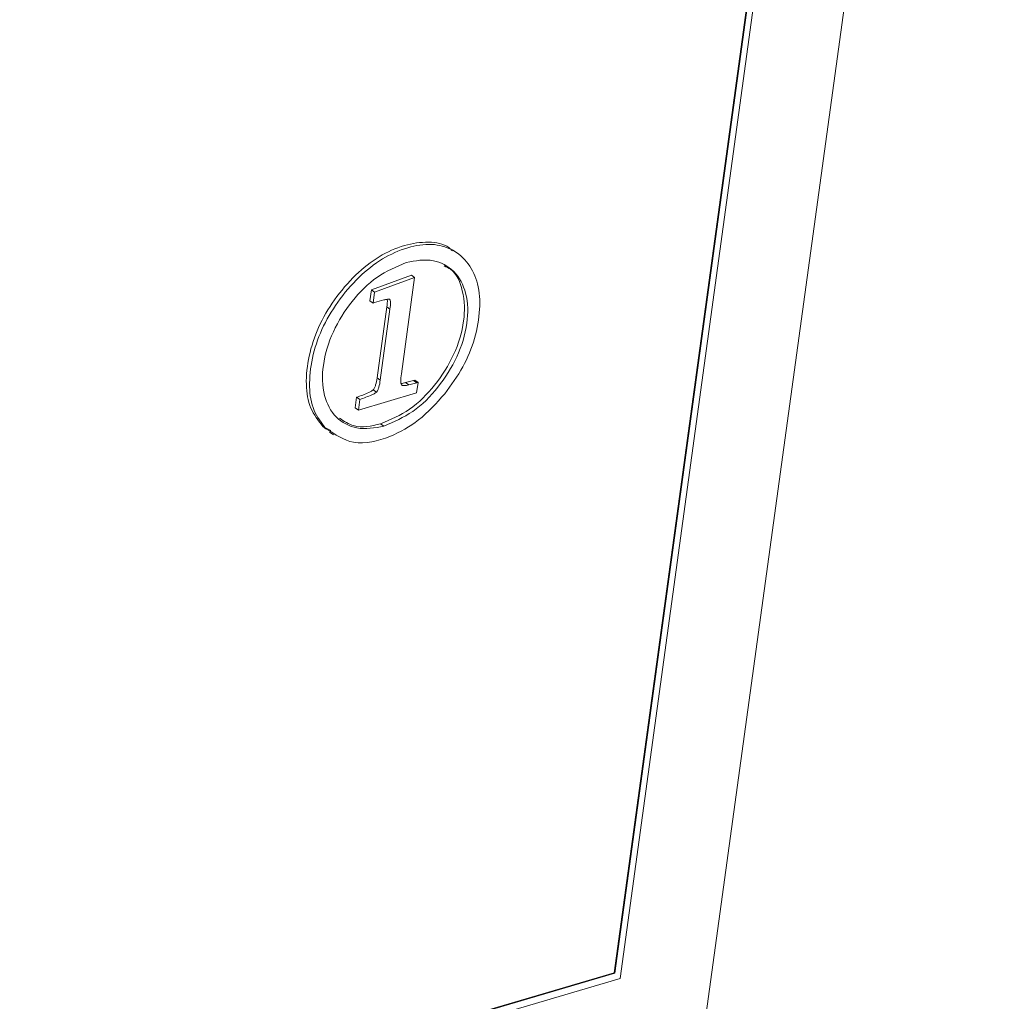
# Paper-space layout 'Sheet2' of a CAD drawing. Units: inches. Extents: x 3 to 217, y 4 to 168.
# Drawn here: x 170 to 174, y 110 to 114 of the extents above; entities that cross this region are included whole.
import ezdxf

# ---------------------------------------------------------------- set-up
doc = ezdxf.new("R2010")
doc.units = ezdxf.units.IN
doc.header["$MEASUREMENT"] = 0
doc.linetypes.add('SLD-Solid', pattern=[0])

psp = doc.layouts.new('Sheet2')

# ---------------------------------------------------------------- linework, layer by layer
at = {"color": 7, "linetype": 'SLD-Solid', "lineweight": 15, "ltscale": 20}
for p, q in [((172.21305649, 106.60358781), (173.80594648, 118.22711775)), ((172.30925478, 109.88754091), (173.05049383, 115.29646061)), ((173.01932034, 115.26052887), (172.28608216, 109.90999356)), ((173.02220949, 115.26137835), (172.28861638, 109.90824766)), ((171.67248006, 112.71586109), (171.65664112, 112.7267495)), ((171.33992721, 112.57138319), (171.49577106, 112.62829858)), ((171.35259847, 112.56267715), (171.50844233, 112.61959255)), ((171.50844233, 112.61959255), (171.45690631, 112.24352948)), ((171.50844233, 112.61959255), (171.49577106, 112.62829858)), ((171.33405181, 112.52851008), (171.33992721, 112.57138319)), ((171.35259847, 112.56267715), (171.33992721, 112.57138319)), ((171.34672278, 112.51980405), (171.35259847, 112.56267715)), ((171.34672278, 112.51980405), (171.33405181, 112.52851008)), ((171.35208192, 112.52187848), (171.34672278, 112.51980405)), ((171.36200674, 112.22800411), (171.39988121, 112.50438193)), ((171.37467801, 112.21929808), (171.41255248, 112.49567121)), ((171.41255248, 112.49567121), (171.39988121, 112.50438193)), ((171.37467801, 112.21929808), (171.36200674, 112.22800411)), ((171.47279218, 112.20982235), (171.50441285, 112.21765074)), ((171.48546315, 112.20111632), (171.47279218, 112.20982235)), ((171.48546315, 112.20111632), (171.51708412, 112.20894001)), ((171.50441285, 112.21765074), (171.50926512, 112.2190775)), ((171.51708412, 112.20894001), (171.50441285, 112.21765074)), ((171.52193638, 112.21036677), (171.50926512, 112.2190775)), ((171.52193638, 112.21036677), (171.51634112, 112.16953994)), ((171.51708412, 112.20894001), (171.52193638, 112.21036677)), ((171.51634112, 112.16953994), (171.28959179, 112.10290945)), ((171.35957709, 112.1725671), (171.34690611, 112.18127313)), ((171.27692052, 112.11162018), (171.28251579, 112.15244701)), ((171.29518706, 112.14374098), (171.28251579, 112.15244701)), ((171.28959179, 112.10290945), (171.29518706, 112.14374098)), ((171.28959179, 112.10290945), (171.27692052, 112.11162018)), ((171.1504962, 112.03891659), (171.18233951, 112.02328797)), ((171.16316746, 112.03020587), (171.1504962, 112.03891659)), ((171.17633856, 112.01704122), (171.1921775, 112.0061575)), ((171.38870035, 112.04018378), (171.37602908, 112.04888981)), ((172.28861638, 109.90824766), (168.79668149, 108.88216074)), ((172.28608216, 109.90999356), (168.79703642, 108.88475143)), ((172.28861638, 109.90824766), (172.28608216, 109.90999356)), ((168.76839686, 108.84707848), (172.30925478, 109.88754091))]:
    psp.add_line(p, q, dxfattribs=at)
for points, knots in [([(171.65627211, 112.72308405), (171.65159445, 112.72749037), (171.62704636, 112.75061443), (171.5573271, 112.7615045), (171.46419351, 112.74719753), (171.36602446, 112.70272343), (171.27398472, 112.62923534), (171.19448547, 112.53531353), (171.13138265, 112.42873461), (171.09416146, 112.31582966), (171.08227713, 112.20856611), (171.09604014, 112.10938665), (171.13294428, 112.06163004), (171.1504962, 112.03891659)], [0, 0, 0, 0, 0.0177679884, 0.0932452077, 0.1813115549, 0.2810144598, 0.3882152794, 0.5068247898, 0.6215829669, 0.7309201957, 0.8345598986, 0.921315278, 1, 1, 1, 1]), ([(171.6259767, 112.16620301), (171.65100109, 112.20041421), (171.69956498, 112.26680656), (171.7451571, 112.37973426), (171.76533342, 112.48978773), (171.76039979, 112.59163135), (171.72248586, 112.67508133), (171.65809668, 112.73273465), (171.57135311, 112.75456239), (171.47642069, 112.73791672), (171.37883144, 112.69418685), (171.28661388, 112.62047089), (171.20716977, 112.5266179), (171.14404858, 112.42002292), (171.10683516, 112.30712256), (171.09494728, 112.19985819), (171.10871262, 112.10067982), (171.14561565, 112.05292094), (171.16316746, 112.03020587)], [0, 0, 0, 0, 0.0750693161, 0.1456841664, 0.2141179388, 0.2728118856, 0.3238780815, 0.3728886861, 0.4210769773, 0.4773030408, 0.5409600336, 0.6094028466, 0.6851297379, 0.7583953195, 0.8282049117, 0.8943714984, 0.9497609779, 1, 1, 1, 1]), ([(171.47608363, 112.67783145), (171.43723442, 112.66104286), (171.35634743, 112.62608776), (171.26077454, 112.52813675), (171.18691181, 112.4112532), (171.14722575, 112.28419471), (171.14772345, 112.16492386), (171.19497104, 112.07013311), (171.28752067, 112.02100266), (171.35322618, 112.03345877), (171.38870035, 112.04018378)], [0, 0, 0, 0, 0.132917635, 0.2767444939, 0.4245042412, 0.5683385257, 0.6926300369, 0.793491309, 0.888506678, 1, 1, 1, 1]), ([(171.38870035, 112.04018378), (171.42754706, 112.05697246), (171.50843366, 112.09192983), (171.60400034, 112.18988835), (171.67786893, 112.3067661), (171.71756083, 112.43382467), (171.71706184, 112.55309701), (171.66980882, 112.64789255), (171.5772557, 112.69700874), (171.51155465, 112.68455503), (171.47608363, 112.67783145)], [0, 0, 0, 0, 0.1329106831, 0.2767465144, 0.4245095944, 0.5683305344, 0.6926374161, 0.7935016042, 0.8885145994, 1, 1, 1, 1]), ([(171.37602908, 112.04888981), (171.41487306, 112.06567287), (171.49575481, 112.10061891), (171.5913696, 112.1986727), (171.6650378, 112.31519688), (171.70543721, 112.44348918), (171.7027877, 112.55901589), (171.67018913, 112.64303607), (171.63225922, 112.66039632), (171.62369782, 112.66431481)], [0, 0, 0, 0, 0.1615146799, 0.3363092711, 0.5158725899, 0.6906450762, 0.8417039823, 0.9642700221, 1, 1, 1, 1]), ([(171.41084207, 112.53431098), (171.4097815, 112.53450785), (171.40692712, 112.5350377), (171.39959063, 112.53398175), (171.38096531, 112.53034245), (171.36439214, 112.52548586), (171.35208192, 112.52187848)], [0, 0, 0, 0, 0.0533510846, 0.1435871425, 0.3638733544, 1, 1, 1, 1]), ([(171.39988121, 112.50438193), (171.4016297, 112.51435093), (171.40338546, 112.52436131), (171.40174886, 112.5341999), (171.40174209, 112.53424058)], [0, 0, 0, 0, 0.9958658608, 1, 1, 1, 1]), ([(171.41255248, 112.49567121), (171.41400239, 112.50564761), (171.41566832, 112.51711034), (171.413926, 112.52936603), (171.41294201, 112.53269287), (171.4114612, 112.53383391), (171.41084207, 112.53431098)], [0, 0, 0, 0, 0.7499253138, 0.8616522741, 0.9421567071, 1, 1, 1, 1]), ([(171.34690611, 112.18127313), (171.34784599, 112.18230718), (171.34990154, 112.18456867), (171.35233067, 112.18897855), (171.35463642, 112.19438115), (171.35879959, 112.20728957), (171.36057726, 112.21877129), (171.36200674, 112.22800411)], [0, 0, 0, 0, 0.0840092372, 0.183730435, 0.3013620729, 0.4382028381, 1, 1, 1, 1]), ([(171.35957709, 112.1725671), (171.36051724, 112.17359939), (171.36257529, 112.17585911), (171.36500024, 112.18027197), (171.36730811, 112.18567483), (171.37146965, 112.19858404), (171.37324799, 112.21006547), (171.37467801, 112.21929808)], [0, 0, 0, 0, 0.0839362634, 0.1837406561, 0.3013709212, 0.4382082463, 1, 1, 1, 1]), ([(171.45690631, 112.24352948), (171.45569049, 112.23347915), (171.45418591, 112.22104182), (171.45483122, 112.20668754), (171.45643391, 112.20297437), (171.45707585, 112.20148709)], [0, 0, 0, 0, 0.716229755, 0.88633798, 1, 1, 1, 1]), ([(171.45532321, 112.20652298), (171.45546482, 112.20651474), (171.46138716, 112.20617012), (171.46715867, 112.20801833), (171.47279218, 112.20982235)], [0, 0, 0, 0, 0.0239110492, 1, 1, 1, 1]), ([(171.28251579, 112.15244701), (171.29831858, 112.15825664), (171.31793666, 112.16546889), (171.33935289, 112.17561436), (171.34476027, 112.1796655), (171.34690611, 112.18127313)], [0, 0, 0, 0, 0.7141458533, 0.8865626386, 1, 1, 1, 1]), ([(171.29518706, 112.14374098), (171.31098967, 112.14955076), (171.33060762, 112.15676323), (171.35202407, 112.16690816), (171.35743135, 112.17095945), (171.35957709, 112.1725671)], [0, 0, 0, 0, 0.7141445365, 0.8865656173, 1, 1, 1, 1]), ([(171.45707585, 112.20148709), (171.45785658, 112.20066712), (171.45956691, 112.19887083), (171.46372704, 112.19781743), (171.4725214, 112.19756012), (171.47981676, 112.19956478), (171.48546315, 112.20111632)], [0, 0, 0, 0, 0.1122191204, 0.2458359162, 0.4163002283, 1, 1, 1, 1]), ([(171.16316746, 112.03020587), (171.19794394, 112.0074747), (171.27412891, 111.95767743), (171.41158294, 111.99331946), (171.53215503, 112.06146889), (171.59355569, 112.13001109), (171.6259767, 112.16620301)], [0, 0, 0, 0, 0.2236844203, 0.4900264025, 0.7307217486, 1, 1, 1, 1]), ([(171.21575096, 112.07111249), (171.2336055, 112.05934666), (171.28180723, 112.02758257), (171.33962669, 112.04065781), (171.37602908, 112.04888981)], [0, 0, 0, 0, 0.3704126941, 1, 1, 1, 1])]:
    psp.add_open_spline(points, degree=3, knots=knots, dxfattribs=at)

doc.saveas('drawing.dxf')
